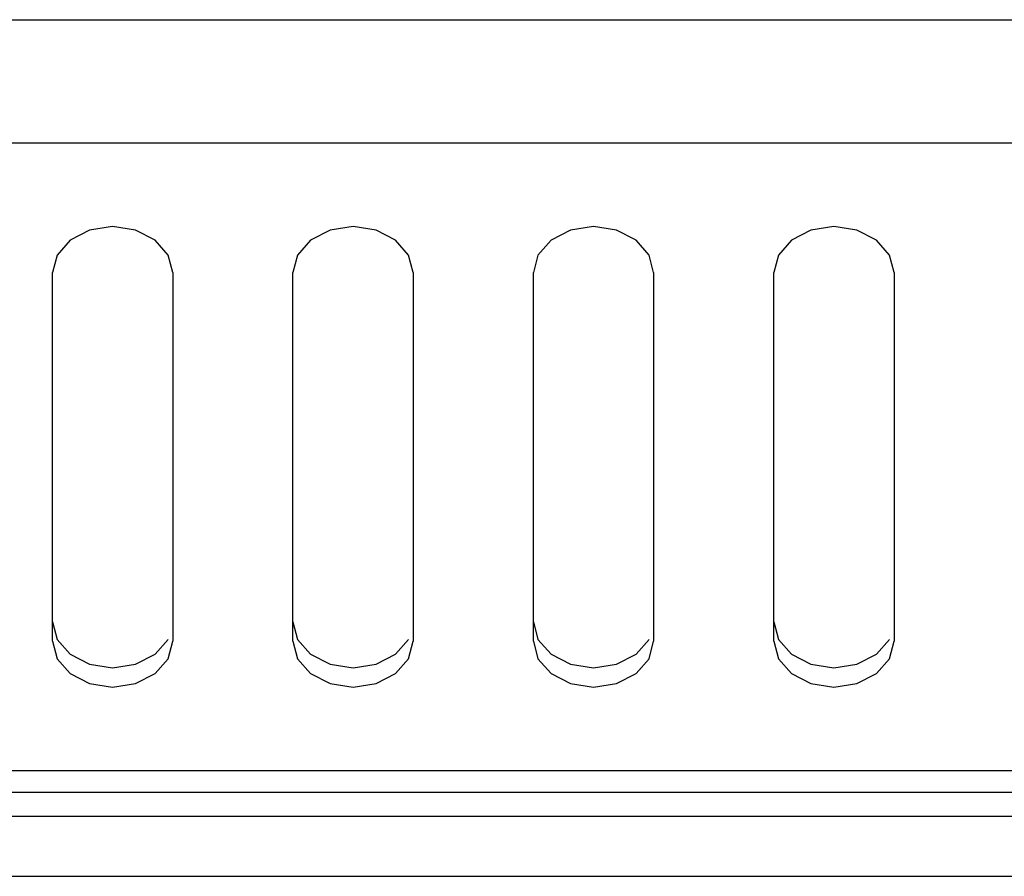
# Model space of a CAD drawing. Units: millimetres. Extents: x 101 to 2329, y 30 to 1260.
# Drawn here: x 912 to 945, y 667 to 696 of the extents above; entities that cross this region are included whole.
import ezdxf

# ---------------------------------------------------------------- set-up
doc = ezdxf.new("R2010")
doc.units = ezdxf.units.MM
doc.header["$LTSCALE"] = 137.50671
doc.layers.add('002_PANEL_PREDNI', color=7, linetype='CONTINUOUS')
doc.layers.add('008_VIKA', color=7, linetype='CONTINUOUS')

msp = doc.modelspace()

# ---------------------------------------------------------------- linework, layer by layer
at = {"layer": '002_PANEL_PREDNI', "color": 7, "linetype": 'Continuous'}
for p, q in [((837.219, 669.038), (1009.219, 669.038)), ((837.219, 667.038), (1009.219, 667.038))]:
    msp.add_line(p, q, dxfattribs=at)
at = {"layer": '008_VIKA', "color": 3, "linetype": 'Continuous'}
for p, q in [((710.569, 695.538), (1135.869, 695.538)), ((913.219, 674.865), (913.219, 687.122)), ((917.219, 687.122), (917.219, 674.865)), ((921.219, 674.865), (921.219, 687.122)), ((925.219, 687.122), (925.219, 674.865)), ((929.219, 674.865), (929.219, 687.122)), ((933.219, 687.122), (933.219, 674.865)), ((937.219, 674.865), (937.219, 687.122)), ((941.219, 687.122), (941.219, 674.865)), ((730.819, 669.841), (1115.619, 669.841))]:
    msp.add_line(p, q, dxfattribs=at)
at = {"layer": '008_VIKA', "color": 9, "linetype": 'Continuous'}
for p, q in [((1115.619, 691.431), (730.819, 691.431)), ((730.819, 670.556), (1115.619, 670.556))]:
    msp.add_line(p, q, dxfattribs=at)
at = {"layer": '008_VIKA', "color": 7, "linetype": 'Continuous'}
for p, q in [((913.805, 674.425), (914.454, 674.092)), ((921.805, 674.425), (922.454, 674.092)), ((929.805, 674.425), (930.454, 674.092)), ((937.805, 674.425), (938.454, 674.092))]:
    msp.add_line(p, q, dxfattribs=at)
at = {"layer": '008_VIKA', "color": 3, "linetype": 'Continuous'}
for points in [[(917.219, 687.122), (917.067, 687.708), (916.633, 688.205), (915.984, 688.537), (915.219, 688.654), (914.454, 688.537), (913.805, 688.205), (913.371, 687.708), (913.219, 687.122)], [(925.219, 687.122), (925.067, 687.708), (924.633, 688.205), (923.984, 688.537), (923.219, 688.654), (922.454, 688.537), (921.805, 688.205), (921.371, 687.708), (921.219, 687.122)], [(933.219, 687.122), (933.067, 687.708), (932.633, 688.205), (931.984, 688.537), (931.219, 688.654), (930.454, 688.537), (929.805, 688.205), (929.371, 687.708), (929.219, 687.122)], [(941.219, 687.122), (941.067, 687.708), (940.633, 688.205), (939.984, 688.537), (939.219, 688.654), (938.454, 688.537), (937.805, 688.205), (937.371, 687.708), (937.219, 687.122)], [(913.219, 674.865), (913.371, 674.279), (913.805, 673.782), (914.454, 673.45), (915.219, 673.333), (915.984, 673.45), (916.633, 673.782), (917.067, 674.279), (917.219, 674.865)], [(921.219, 674.865), (921.371, 674.279), (921.805, 673.782), (922.454, 673.45), (923.219, 673.333), (923.984, 673.45), (924.633, 673.782), (925.067, 674.279), (925.219, 674.865)], [(929.219, 674.865), (929.371, 674.279), (929.805, 673.782), (930.454, 673.45), (931.219, 673.333), (931.984, 673.45), (932.633, 673.782), (933.067, 674.279), (933.219, 674.865)], [(937.219, 674.865), (937.371, 674.279), (937.805, 673.782), (938.454, 673.45), (939.219, 673.333), (939.984, 673.45), (940.633, 673.782), (941.067, 674.279), (941.219, 674.865)]]:
    msp.add_lwpolyline(points, dxfattribs=at)
at = {"layer": '008_VIKA', "color": 7, "linetype": 'Continuous'}
for points in [[(913.219, 675.508), (913.371, 674.922), (913.805, 674.425)], [(921.219, 675.508), (921.371, 674.922), (921.805, 674.425)], [(929.219, 675.508), (929.371, 674.922), (929.805, 674.425)], [(937.219, 675.508), (937.371, 674.922), (937.805, 674.425)], [(915.984, 674.092), (916.633, 674.425), (917.067, 674.922)], [(923.984, 674.092), (924.633, 674.425), (925.067, 674.922)], [(931.984, 674.092), (932.633, 674.425), (933.067, 674.922)], [(939.984, 674.092), (940.633, 674.425), (941.067, 674.922)], [(914.454, 674.092), (915.219, 673.976), (915.984, 674.092)], [(922.454, 674.092), (923.219, 673.976), (923.984, 674.092)], [(930.454, 674.092), (931.219, 673.976), (931.984, 674.092)], [(938.454, 674.092), (939.219, 673.976), (939.984, 674.092)]]:
    msp.add_lwpolyline(points, dxfattribs=at)

doc.saveas('drawing.dxf')
